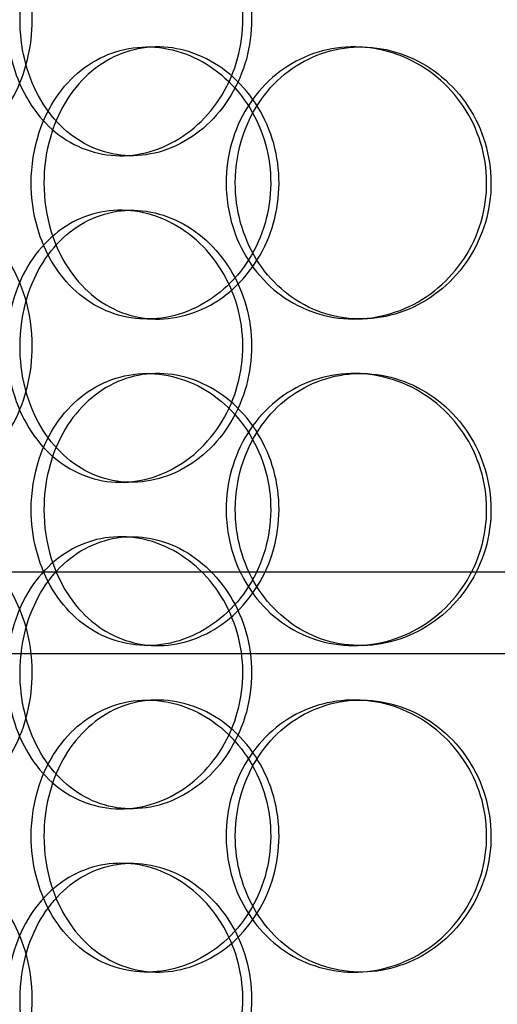
# Model space of a CAD drawing. Units: millimetres. Extents: x -3497 to 33151, y 2412 to 17720.
# Drawn here: x 10549 to 10636, y 11292 to 11473 of the extents above; entities that cross this region are included whole.
import ezdxf

# ---------------------------------------------------------------- set-up
doc = ezdxf.new("R2010")
doc.units = ezdxf.units.MM
doc.header["$LTSCALE"] = 50

# ---------------------------------------------------------------- blocks, each defined once
blk = doc.blocks.new('12896.01_p')
at = {"ltscale": 0.152202}
for p, q in [((9126.1, -1112), (9128.05, -1112)), ((9164.14, -1112), (9165.39, -1112)), ((9123.29, -1132), (9121.26, -1132)), ((9121.26, -1142), (9123.29, -1142)), ((9128.05, -1162), (9126.1, -1162)), ((9165.39, -1162), (9164.14, -1162)), ((9126.1, -1172), (9128.05, -1172)), ((9164.14, -1172), (9165.39, -1172)), ((9123.29, -1192), (9121.26, -1192)), ((9121.26, -1202), (9123.29, -1202)), ((9128.05, -1222), (9126.1, -1222)), ((9165.39, -1222), (9164.14, -1222)), ((9126.1, -1232), (9128.05, -1232)), ((9164.14, -1232), (9165.39, -1232)), ((9123.29, -1252), (9121.26, -1252)), ((9121.26, -1262), (9123.29, -1262)), ((9128.05, -1282), (9126.1, -1282)), ((9165.39, -1282), (9164.14, -1282))]:
    blk.add_line(p, q, dxfattribs=at)
at = {"ltscale": 13.862202}
for p, q in [((9413.86, -1208.5), (9048.86, -1208.5)), ((9413.86, -1223.5), (9048.86, -1223.5))]:
    blk.add_line(p, q, dxfattribs=at)
at = {"ltscale": 6.011123}
for points in [[(9100.31, -1107), (9100.31, -1102.08), (9101.5, -1097.16), (9103.74, -1093.07), (9105.98, -1088.98), (9109.27, -1085.73), (9113.12, -1083.86), (9116.93, -1082.03), (9121.27, -1081.53), (9125.47, -1082.47), (9129.77, -1083.42), (9133.88, -1085.87), (9137.06, -1089.4), (9140.22, -1092.9), (9142.43, -1097.44), (9143.29, -1102.28), (9144.15, -1107.1), (9143.65, -1112.19), (9141.9, -1116.72), (9140.13, -1121.27), (9137.1, -1125.23), (9133.37, -1127.93), (9129.69, -1130.6), (9125.34, -1132.04), (9121.09, -1132), (9116.83, -1131.96), (9112.69, -1130.45), (9109.3, -1127.7), (9105.89, -1124.93), (9103.25, -1120.91), (9101.76, -1116.32), (9100.8, -1113.36), (9100.31, -1110.18), (9100.31, -1107)], [(9104.79, -1137), (9104.79, -1141.92), (9106.01, -1146.84), (9108.29, -1150.93), (9110.57, -1155.02), (9113.92, -1158.27), (9117.84, -1160.14), (9121.7, -1161.97), (9126.12, -1162.47), (9130.38, -1161.53), (9134.73, -1160.58), (9138.9, -1158.13), (9142.12, -1154.6), (9145.31, -1151.1), (9147.55, -1146.56), (9148.42, -1141.72), (9149.29, -1136.9), (9148.79, -1131.81), (9147.01, -1127.28), (9145.22, -1122.73), (9142.16, -1118.77), (9138.38, -1116.07), (9134.65, -1113.4), (9130.25, -1111.96), (9125.93, -1112), (9121.61, -1112.04), (9117.4, -1113.55), (9113.96, -1116.3), (9110.48, -1119.07), (9107.79, -1123.09), (9106.27, -1127.68), (9105.29, -1130.64), (9104.79, -1133.82), (9104.79, -1137)], [(9140.64, -1137), (9140.64, -1132.08), (9142.01, -1127.16), (9144.55, -1123.07), (9147.09, -1118.98), (9150.8, -1115.73), (9155.11, -1113.86), (9159.36, -1112.03), (9164.17, -1111.53), (9168.78, -1112.47), (9173.5, -1113.42), (9177.97, -1115.87), (9181.41, -1119.4), (9184.82, -1122.9), (9187.19, -1127.44), (9188.11, -1132.28), (9189.03, -1137.1), (9188.5, -1142.19), (9186.62, -1146.72), (9184.72, -1151.27), (9181.46, -1155.23), (9177.41, -1157.93), (9173.4, -1160.6), (9168.65, -1162.04), (9163.96, -1162), (9159.26, -1161.96), (9154.63, -1160.45), (9150.83, -1157.7), (9146.99, -1154.93), (9144, -1150.91), (9142.3, -1146.32), (9141.21, -1143.36), (9140.64, -1140.18), (9140.64, -1137)], [(9100.31, -1167), (9100.31, -1162.08), (9101.5, -1157.16), (9103.74, -1153.07), (9105.98, -1148.98), (9109.27, -1145.73), (9113.12, -1143.86), (9116.93, -1142.03), (9121.27, -1141.53), (9125.47, -1142.47), (9129.77, -1143.42), (9133.88, -1145.87), (9137.06, -1149.4), (9140.22, -1152.9), (9142.43, -1157.44), (9143.29, -1162.28), (9144.15, -1167.1), (9143.65, -1172.19), (9141.9, -1176.72), (9140.13, -1181.27), (9137.1, -1185.23), (9133.37, -1187.93), (9129.69, -1190.6), (9125.34, -1192.04), (9121.09, -1192), (9116.83, -1191.96), (9112.69, -1190.45), (9109.3, -1187.7), (9105.89, -1184.93), (9103.25, -1180.91), (9101.76, -1176.32), (9100.8, -1173.36), (9100.31, -1170.18), (9100.31, -1167)], [(9104.79, -1197), (9104.79, -1201.92), (9106.01, -1206.84), (9108.29, -1210.93), (9110.57, -1215.02), (9113.92, -1218.27), (9117.84, -1220.14), (9121.7, -1221.97), (9126.12, -1222.47), (9130.38, -1221.53), (9134.73, -1220.58), (9138.9, -1218.13), (9142.12, -1214.6), (9145.31, -1211.1), (9147.55, -1206.56), (9148.42, -1201.72), (9149.29, -1196.9), (9148.79, -1191.81), (9147.01, -1187.28), (9145.22, -1182.73), (9142.16, -1178.77), (9138.38, -1176.07), (9134.65, -1173.4), (9130.25, -1171.96), (9125.93, -1172), (9121.61, -1172.04), (9117.4, -1173.55), (9113.96, -1176.3), (9110.48, -1179.07), (9107.79, -1183.09), (9106.27, -1187.68), (9105.29, -1190.64), (9104.79, -1193.82), (9104.79, -1197)], [(9140.64, -1197), (9140.64, -1192.08), (9142.01, -1187.16), (9144.55, -1183.07), (9147.09, -1178.98), (9150.8, -1175.73), (9155.11, -1173.86), (9159.36, -1172.03), (9164.17, -1171.53), (9168.78, -1172.47), (9173.5, -1173.42), (9177.97, -1175.87), (9181.41, -1179.4), (9184.82, -1182.9), (9187.19, -1187.44), (9188.11, -1192.28), (9189.03, -1197.1), (9188.5, -1202.19), (9186.62, -1206.72), (9184.72, -1211.27), (9181.46, -1215.23), (9177.41, -1217.93), (9173.4, -1220.6), (9168.65, -1222.04), (9163.96, -1222), (9159.26, -1221.96), (9154.63, -1220.45), (9150.83, -1217.7), (9146.99, -1214.93), (9144, -1210.91), (9142.3, -1206.32), (9141.21, -1203.36), (9140.64, -1200.18), (9140.64, -1197)], [(9100.31, -1227), (9100.31, -1222.08), (9101.5, -1217.16), (9103.74, -1213.07), (9105.98, -1208.98), (9109.27, -1205.73), (9113.12, -1203.86), (9116.93, -1202.03), (9121.27, -1201.53), (9125.47, -1202.47), (9129.77, -1203.42), (9133.88, -1205.87), (9137.06, -1209.4), (9140.22, -1212.9), (9142.43, -1217.44), (9143.29, -1222.28), (9144.15, -1227.1), (9143.65, -1232.19), (9141.9, -1236.72), (9140.13, -1241.27), (9137.1, -1245.23), (9133.37, -1247.93), (9129.69, -1250.6), (9125.34, -1252.04), (9121.09, -1252), (9116.83, -1251.96), (9112.69, -1250.45), (9109.3, -1247.7), (9105.89, -1244.93), (9103.25, -1240.91), (9101.76, -1236.32), (9100.8, -1233.36), (9100.31, -1230.18), (9100.31, -1227)], [(9104.79, -1257), (9104.79, -1261.92), (9106.01, -1266.84), (9108.29, -1270.93), (9110.57, -1275.02), (9113.92, -1278.27), (9117.84, -1280.14), (9121.7, -1281.97), (9126.12, -1282.47), (9130.38, -1281.53), (9134.73, -1280.58), (9138.9, -1278.13), (9142.12, -1274.6), (9145.31, -1271.1), (9147.55, -1266.56), (9148.42, -1261.72), (9149.29, -1256.9), (9148.79, -1251.81), (9147.01, -1247.28), (9145.22, -1242.73), (9142.16, -1238.77), (9138.38, -1236.07), (9134.65, -1233.4), (9130.25, -1231.96), (9125.93, -1232), (9121.61, -1232.04), (9117.4, -1233.55), (9113.96, -1236.3), (9110.48, -1239.07), (9107.79, -1243.09), (9106.27, -1247.68), (9105.29, -1250.64), (9104.79, -1253.82), (9104.79, -1257)], [(9140.64, -1257), (9140.64, -1252.08), (9142.01, -1247.16), (9144.55, -1243.07), (9147.09, -1238.98), (9150.8, -1235.73), (9155.11, -1233.86), (9159.36, -1232.03), (9164.17, -1231.53), (9168.78, -1232.47), (9173.5, -1233.42), (9177.97, -1235.87), (9181.41, -1239.4), (9184.82, -1242.9), (9187.19, -1247.44), (9188.11, -1252.28), (9189.03, -1257.1), (9188.5, -1262.19), (9186.62, -1266.72), (9184.72, -1271.27), (9181.46, -1275.23), (9177.41, -1277.93), (9173.4, -1280.6), (9168.65, -1282.04), (9163.96, -1282), (9159.26, -1281.96), (9154.63, -1280.45), (9150.83, -1277.7), (9146.99, -1274.93), (9144, -1270.91), (9142.3, -1266.32), (9141.21, -1263.36), (9140.64, -1260.18), (9140.64, -1257)], [(9100.31, -1287), (9100.31, -1282.08), (9101.5, -1277.16), (9103.74, -1273.07), (9105.98, -1268.98), (9109.27, -1265.73), (9113.12, -1263.86), (9116.93, -1262.03), (9121.27, -1261.53), (9125.47, -1262.47), (9129.77, -1263.42), (9133.88, -1265.87), (9137.06, -1269.4), (9140.22, -1272.9), (9142.43, -1277.44), (9143.29, -1282.28), (9144.15, -1287.1), (9143.65, -1292.19), (9141.9, -1296.72), (9140.13, -1301.27), (9137.1, -1305.23), (9133.37, -1307.93), (9129.69, -1310.6), (9125.34, -1312.04), (9121.09, -1312), (9116.83, -1311.96), (9112.69, -1310.45), (9109.3, -1307.7), (9105.89, -1304.93), (9103.25, -1300.91), (9101.76, -1296.32), (9100.8, -1293.36), (9100.31, -1290.18), (9100.31, -1287)]]:
    blk.add_open_spline(points, degree=3, knots=[-3.141593, -3.141593, -3.141593, -3.141593, -2.550756, -2.550756, -2.550756, -1.9595, -1.9595, -1.9595, -1.37715, -1.37715, -1.37715, -0.781065, -0.781065, -0.781065, -0.190012, -0.190012, -0.190012, 0.399119, 0.399119, 0.399119, 0.991975, 0.991975, 0.991975, 1.578384, 1.578384, 1.578384, 2.166167, 2.166167, 2.166167, 2.759628, 2.759628, 2.759628, 3.141593, 3.141593, 3.141593, 3.141593], dxfattribs=at)
at = {"ltscale": 5.955276}
for points in [[(9104.99, -1107), (9104.99, -1111.94), (9103.78, -1116.88), (9101.61, -1120.98), (9099.44, -1125.07), (9096.34, -1128.31), (9092.9, -1130.17), (9089.51, -1131.99), (9085.82, -1132.47), (9082.45, -1131.51), (9079, -1130.54), (9075.89, -1128.06), (9073.57, -1124.51), (9071.27, -1120.98), (9069.75, -1116.4), (9069.17, -1111.53), (9068.6, -1106.68), (9068.97, -1101.57), (9070.24, -1097.05), (9071.51, -1092.5), (9073.7, -1088.57), (9076.54, -1085.91), (9079.34, -1083.29), (9082.78, -1081.91), (9086.32, -1082), (9089.88, -1082.1), (9093.53, -1083.68), (9096.61, -1086.49), (9099.74, -1089.32), (9102.26, -1093.4), (9103.67, -1098.03), (9104.54, -1100.89), (9104.99, -1103.94), (9104.99, -1107)], [(9102.73, -1107), (9102.73, -1111.94), (9103.91, -1116.88), (9106.12, -1120.98), (9108.33, -1125.07), (9111.57, -1128.31), (9115.37, -1130.17), (9119.11, -1131.99), (9123.39, -1132.47), (9127.51, -1131.51), (9131.73, -1130.54), (9135.78, -1128.06), (9138.89, -1124.51), (9141.98, -1120.98), (9144.14, -1116.4), (9144.95, -1111.53), (9145.76, -1106.68), (9145.23, -1101.57), (9143.46, -1097.05), (9141.68, -1092.5), (9138.65, -1088.57), (9134.96, -1085.91), (9131.32, -1083.29), (9127.04, -1081.91), (9122.87, -1082), (9118.69, -1082.1), (9114.63, -1083.68), (9111.34, -1086.49), (9108.01, -1089.32), (9105.46, -1093.4), (9104.04, -1098.03), (9103.17, -1100.89), (9102.73, -1103.94), (9102.73, -1107)], [(9107.13, -1137), (9107.13, -1132.06), (9108.34, -1127.12), (9110.59, -1123.02), (9112.84, -1118.93), (9116.14, -1115.69), (9120, -1113.83), (9123.81, -1112.01), (9128.15, -1111.53), (9132.32, -1112.49), (9136.61, -1113.46), (9140.7, -1115.94), (9143.85, -1119.49), (9146.98, -1123.02), (9149.17, -1127.6), (9149.99, -1132.47), (9150.81, -1137.32), (9150.27, -1142.43), (9148.47, -1146.95), (9146.67, -1151.5), (9143.62, -1155.43), (9139.88, -1158.09), (9136.18, -1160.71), (9131.85, -1162.09), (9127.62, -1162), (9123.37, -1161.9), (9119.25, -1160.32), (9115.9, -1157.51), (9112.51, -1154.68), (9109.91, -1150.6), (9108.47, -1145.97), (9107.59, -1143.11), (9107.13, -1140.06), (9107.13, -1137)], [(9142.32, -1137), (9142.32, -1141.94), (9143.67, -1146.88), (9146.18, -1150.98), (9148.69, -1155.07), (9152.35, -1158.31), (9156.59, -1160.17), (9160.77, -1161.99), (9165.51, -1162.47), (9170.03, -1161.51), (9174.66, -1160.54), (9179.05, -1158.06), (9182.42, -1154.51), (9185.76, -1150.98), (9188.08, -1146.4), (9188.95, -1141.53), (9189.82, -1136.68), (9189.25, -1131.57), (9187.34, -1127.05), (9185.43, -1122.5), (9182.18, -1118.57), (9178.16, -1115.91), (9174.2, -1113.29), (9169.52, -1111.91), (9164.92, -1112), (9160.3, -1112.1), (9155.77, -1113.68), (9152.07, -1116.49), (9148.32, -1119.32), (9145.43, -1123.4), (9143.82, -1128.03), (9142.83, -1130.89), (9142.32, -1133.94), (9142.32, -1137)], [(9104.99, -1167), (9104.99, -1171.94), (9103.78, -1176.88), (9101.61, -1180.98), (9099.44, -1185.07), (9096.34, -1188.31), (9092.9, -1190.17), (9089.51, -1191.99), (9085.82, -1192.47), (9082.45, -1191.51), (9079, -1190.54), (9075.89, -1188.06), (9073.57, -1184.51), (9071.27, -1180.98), (9069.75, -1176.4), (9069.17, -1171.53), (9068.6, -1166.68), (9068.97, -1161.57), (9070.24, -1157.05), (9071.51, -1152.5), (9073.7, -1148.57), (9076.54, -1145.91), (9079.34, -1143.29), (9082.78, -1141.91), (9086.32, -1142), (9089.88, -1142.1), (9093.53, -1143.68), (9096.61, -1146.49), (9099.74, -1149.32), (9102.26, -1153.4), (9103.67, -1158.03), (9104.54, -1160.89), (9104.99, -1163.94), (9104.99, -1167)], [(9102.73, -1167), (9102.73, -1171.94), (9103.91, -1176.88), (9106.12, -1180.98), (9108.33, -1185.07), (9111.57, -1188.31), (9115.37, -1190.17), (9119.11, -1191.99), (9123.39, -1192.47), (9127.51, -1191.51), (9131.73, -1190.54), (9135.78, -1188.06), (9138.89, -1184.51), (9141.98, -1180.98), (9144.14, -1176.4), (9144.95, -1171.53), (9145.76, -1166.68), (9145.23, -1161.57), (9143.46, -1157.05), (9141.68, -1152.5), (9138.65, -1148.57), (9134.96, -1145.91), (9131.32, -1143.29), (9127.04, -1141.91), (9122.87, -1142), (9118.69, -1142.1), (9114.63, -1143.68), (9111.34, -1146.49), (9108.01, -1149.32), (9105.46, -1153.4), (9104.04, -1158.03), (9103.17, -1160.89), (9102.73, -1163.94), (9102.73, -1167)], [(9107.13, -1197), (9107.13, -1192.06), (9108.34, -1187.12), (9110.59, -1183.02), (9112.84, -1178.93), (9116.14, -1175.69), (9120, -1173.83), (9123.81, -1172.01), (9128.15, -1171.53), (9132.32, -1172.49), (9136.61, -1173.46), (9140.7, -1175.94), (9143.85, -1179.49), (9146.98, -1183.02), (9149.17, -1187.6), (9149.99, -1192.47), (9150.81, -1197.32), (9150.27, -1202.43), (9148.47, -1206.95), (9146.67, -1211.5), (9143.62, -1215.43), (9139.88, -1218.09), (9136.18, -1220.71), (9131.85, -1222.09), (9127.62, -1222), (9123.37, -1221.9), (9119.25, -1220.32), (9115.9, -1217.51), (9112.51, -1214.68), (9109.91, -1210.6), (9108.47, -1205.97), (9107.59, -1203.11), (9107.13, -1200.06), (9107.13, -1197)], [(9142.32, -1197), (9142.32, -1201.94), (9143.67, -1206.88), (9146.18, -1210.98), (9148.69, -1215.07), (9152.35, -1218.31), (9156.59, -1220.17), (9160.77, -1221.99), (9165.51, -1222.47), (9170.03, -1221.51), (9174.66, -1220.54), (9179.05, -1218.06), (9182.42, -1214.51), (9185.76, -1210.98), (9188.08, -1206.4), (9188.95, -1201.53), (9189.82, -1196.68), (9189.25, -1191.57), (9187.34, -1187.05), (9185.43, -1182.5), (9182.18, -1178.57), (9178.16, -1175.91), (9174.2, -1173.29), (9169.52, -1171.91), (9164.92, -1172), (9160.3, -1172.1), (9155.77, -1173.68), (9152.07, -1176.49), (9148.32, -1179.32), (9145.43, -1183.4), (9143.82, -1188.03), (9142.83, -1190.89), (9142.32, -1193.94), (9142.32, -1197)], [(9104.99, -1227), (9104.99, -1231.94), (9103.78, -1236.88), (9101.61, -1240.98), (9099.44, -1245.07), (9096.34, -1248.31), (9092.9, -1250.17), (9089.51, -1251.99), (9085.82, -1252.47), (9082.45, -1251.51), (9079, -1250.54), (9075.89, -1248.06), (9073.57, -1244.51), (9071.27, -1240.98), (9069.75, -1236.4), (9069.17, -1231.53), (9068.6, -1226.68), (9068.97, -1221.57), (9070.24, -1217.05), (9071.51, -1212.5), (9073.7, -1208.57), (9076.54, -1205.91), (9079.34, -1203.29), (9082.78, -1201.91), (9086.32, -1202), (9089.88, -1202.1), (9093.53, -1203.68), (9096.61, -1206.49), (9099.74, -1209.32), (9102.26, -1213.4), (9103.67, -1218.03), (9104.54, -1220.89), (9104.99, -1223.94), (9104.99, -1227)], [(9102.73, -1227), (9102.73, -1231.94), (9103.91, -1236.88), (9106.12, -1240.98), (9108.33, -1245.07), (9111.57, -1248.31), (9115.37, -1250.17), (9119.11, -1251.99), (9123.39, -1252.47), (9127.51, -1251.51), (9131.73, -1250.54), (9135.78, -1248.06), (9138.89, -1244.51), (9141.98, -1240.98), (9144.14, -1236.4), (9144.95, -1231.53), (9145.76, -1226.68), (9145.23, -1221.57), (9143.46, -1217.05), (9141.68, -1212.5), (9138.65, -1208.57), (9134.96, -1205.91), (9131.32, -1203.29), (9127.04, -1201.91), (9122.87, -1202), (9118.69, -1202.1), (9114.63, -1203.68), (9111.34, -1206.49), (9108.01, -1209.32), (9105.46, -1213.4), (9104.04, -1218.03), (9103.17, -1220.89), (9102.73, -1223.94), (9102.73, -1227)], [(9107.13, -1257), (9107.13, -1252.06), (9108.34, -1247.12), (9110.59, -1243.02), (9112.84, -1238.93), (9116.14, -1235.69), (9120, -1233.83), (9123.81, -1232.01), (9128.15, -1231.53), (9132.32, -1232.49), (9136.61, -1233.46), (9140.7, -1235.94), (9143.85, -1239.49), (9146.98, -1243.02), (9149.17, -1247.6), (9149.99, -1252.47), (9150.81, -1257.32), (9150.27, -1262.43), (9148.47, -1266.95), (9146.67, -1271.5), (9143.62, -1275.43), (9139.88, -1278.09), (9136.18, -1280.71), (9131.85, -1282.09), (9127.62, -1282), (9123.37, -1281.9), (9119.25, -1280.32), (9115.9, -1277.51), (9112.51, -1274.68), (9109.91, -1270.6), (9108.47, -1265.97), (9107.59, -1263.11), (9107.13, -1260.06), (9107.13, -1257)], [(9142.32, -1257), (9142.32, -1261.94), (9143.67, -1266.88), (9146.18, -1270.98), (9148.69, -1275.07), (9152.35, -1278.31), (9156.59, -1280.17), (9160.77, -1281.99), (9165.51, -1282.47), (9170.03, -1281.51), (9174.66, -1280.54), (9179.05, -1278.06), (9182.42, -1274.51), (9185.76, -1270.98), (9188.08, -1266.4), (9188.95, -1261.53), (9189.82, -1256.68), (9189.25, -1251.57), (9187.34, -1247.05), (9185.43, -1242.5), (9182.18, -1238.57), (9178.16, -1235.91), (9174.2, -1233.29), (9169.52, -1231.91), (9164.92, -1232), (9160.3, -1232.1), (9155.77, -1233.68), (9152.07, -1236.49), (9148.32, -1239.32), (9145.43, -1243.4), (9143.82, -1248.03), (9142.83, -1250.89), (9142.32, -1253.94), (9142.32, -1257)], [(9104.99, -1287), (9104.99, -1291.94), (9103.78, -1296.88), (9101.61, -1300.98), (9099.44, -1305.07), (9096.34, -1308.31), (9092.9, -1310.17), (9089.51, -1311.99), (9085.82, -1312.47), (9082.45, -1311.51), (9079, -1310.54), (9075.89, -1308.06), (9073.57, -1304.51), (9071.27, -1300.98), (9069.75, -1296.4), (9069.17, -1291.53), (9068.6, -1286.68), (9068.97, -1281.57), (9070.24, -1277.05), (9071.51, -1272.5), (9073.7, -1268.57), (9076.54, -1265.91), (9079.34, -1263.29), (9082.78, -1261.91), (9086.32, -1262), (9089.88, -1262.1), (9093.53, -1263.68), (9096.61, -1266.49), (9099.74, -1269.32), (9102.26, -1273.4), (9103.67, -1278.03), (9104.54, -1280.89), (9104.99, -1283.94), (9104.99, -1287)], [(9102.73, -1287), (9102.73, -1291.94), (9103.91, -1296.88), (9106.12, -1300.98), (9108.33, -1305.07), (9111.57, -1308.31), (9115.37, -1310.17), (9119.11, -1311.99), (9123.39, -1312.47), (9127.51, -1311.51), (9131.73, -1310.54), (9135.78, -1308.06), (9138.89, -1304.51), (9141.98, -1300.98), (9144.14, -1296.4), (9144.95, -1291.53), (9145.76, -1286.68), (9145.23, -1281.57), (9143.46, -1277.05), (9141.68, -1272.5), (9138.65, -1268.57), (9134.96, -1265.91), (9131.32, -1263.29), (9127.04, -1261.91), (9122.87, -1262), (9118.69, -1262.1), (9114.63, -1263.68), (9111.34, -1266.49), (9108.01, -1269.32), (9105.46, -1273.4), (9104.04, -1278.03), (9103.17, -1280.89), (9102.73, -1283.94), (9102.73, -1287)]]:
    blk.add_open_spline(points, degree=3, knots=[-3.141593, -3.141593, -3.141593, -3.141593, -2.548374, -2.548374, -2.548374, -1.9561, -1.9561, -1.9561, -1.373298, -1.373298, -1.373298, -0.775825, -0.775825, -0.775825, -0.18228, -0.18228, -0.18228, 0.409527, 0.409527, 0.409527, 1.003875, 1.003875, 1.003875, 1.590619, 1.590619, 1.590619, 2.179212, 2.179212, 2.179212, 2.774697, 2.774697, 2.774697, 3.141593, 3.141593, 3.141593, 3.141593], dxfattribs=at)

msp = doc.modelspace()

# ---------------------------------------------------------------- block references
msp.add_blockref('12896.01_p', (1445.844, 12579.859))

doc.saveas('drawing.dxf')
